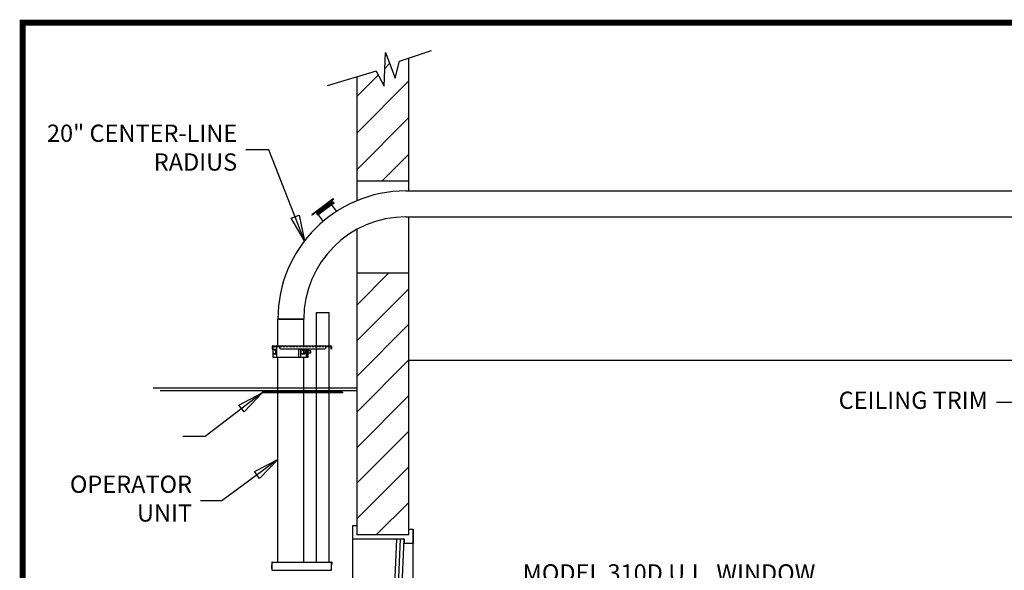
# Model space of a CAD drawing. Units: inches. Extents: x -966 to 443, y 73 to 1505.
# Drawn here: x -966 to -795, y 1409 to 1505 of the extents above; entities that cross this region are included whole.
import ezdxf

# ---------------------------------------------------------------- set-up
doc = ezdxf.new("R2010")
doc.units = ezdxf.units.IN
doc.header["$MEASUREMENT"] = 0
doc.linetypes.add('HIDDEN', pattern=[0.375, 0.25, -0.125])
doc.layers.get('0').update_dxf_attribs({"lineweight": 25})
doc.layers.add('ACAD', color=6, linetype='Continuous')
doc.layers.add('Dimension', color=5, linetype='Continuous')
doc.styles.get("Standard").update_dxf_attribs({"font": 'arial.ttf'})
doc.dimstyles.new('Fractional', dxfattribs={"dimtxt": 0.06, "dimasz": 0.09, "dimexe": 0.06, "dimexo": 0.03, "dimgap": 0.03, "dimtad": 0, "dimtih": 1, "dimtoh": 1, "dimdec": 4, "dimzin": 0, "dimdsep": 46, "dimlunit": 5, "dimtxsty": 'Standard', "dimblk": 'CLOSEDBLANK', "dimcen": 0.1, "dimadec": 0, "dimazin": 0, "dimtfac": 1, "dimtdec": 4, "dimtofl": 0, "dimtmove": 0, "dimatfit": 3, "dimfxl": 0, "dimfrac": 1, "dimtolj": 1, "dimtzin": 0, "dimarcsym": 0})

# ---------------------------------------------------------------- blocks, each defined once
blk = doc.blocks.new('*X10')
at = {"color": 0}
for p, q in [((724.4, 368.01), (725.24, 368.86)), ((719.58, 363.2), (723.24, 366.86)), ((719.58, 356.83), (728.58, 365.83)), ((719.58, 350.47), (728.58, 359.47)), ((723.95, 348.48), (728.58, 353.1))]:
    blk.add_line(p, q, dxfattribs=at)
blk = doc.blocks.new('FLAP')
for p, q in [((-12.62, 20.91), (-13.33, 20.38)), ((-12.54, 20.81), (-13.25, 20.28)), ((-12.54, 20.81), (-12.62, 20.91)), ((-14.49, 19.51), (-16.35, 18.12)), ((-14.42, 19.41), (-16.28, 18.02)), ((-13.33, 20.38), (-15.66, 18.64)), ((-13.25, 20.28), (-15.59, 18.54)), ((-13.03, 20.21), (-15.52, 18.35)), ((-12.8, 19.91), (-15.3, 18.05)), ((-14.73, 18.86), (-14.78, 18.82)), ((-14.78, 18.82), (-14.63, 18.62)), ((-14.73, 18.86), (-14.58, 18.66)), ((-14.58, 18.97), (-14.63, 18.94)), ((-14.63, 18.94), (-14.48, 18.74)), ((-14.58, 18.97), (-14.43, 18.77)), ((-14.43, 19.09), (-14.48, 19.05)), ((-14.48, 19.05), (-14.33, 18.85)), ((-14.43, 19.09), (-14.28, 18.89)), ((-14.28, 19.2), (-14.33, 19.16)), ((-14.33, 19.16), (-14.18, 18.96)), ((-14.28, 18.89), (-14.33, 18.85)), ((-14.28, 19.2), (-14.13, 19)), ((-14.13, 19.31), (-14.18, 19.27)), ((-14.18, 19.27), (-14.03, 19.07)), ((-14.13, 19), (-14.18, 18.96)), ((-14.13, 19.31), (-13.98, 19.11)), ((-13.98, 19.42), (-14.03, 19.38)), ((-14.03, 19.38), (-13.88, 19.18)), ((-13.98, 19.11), (-14.03, 19.07)), ((-13.98, 19.42), (-13.83, 19.22)), ((-13.83, 19.53), (-13.88, 19.5)), ((-13.88, 19.5), (-13.73, 19.3)), ((-13.83, 19.22), (-13.88, 19.18)), ((-13.83, 19.53), (-13.68, 19.33)), ((-13.68, 19.65), (-13.73, 19.61)), ((-13.73, 19.61), (-13.58, 19.41)), ((-13.68, 19.33), (-13.73, 19.3)), ((-13.68, 19.65), (-13.53, 19.45)), ((-13.53, 19.76), (-13.58, 19.72)), ((-13.58, 19.72), (-13.43, 19.52)), ((-13.53, 19.45), (-13.58, 19.41)), ((-13.53, 19.76), (-13.38, 19.56)), ((-13.38, 19.87), (-13.43, 19.83)), ((-13.43, 19.83), (-13.28, 19.63)), ((-13.38, 19.56), (-13.43, 19.52)), ((-13.38, 19.87), (-13.23, 19.67)), ((-13.23, 19.98), (-13.28, 19.95)), ((-13.28, 19.95), (-13.13, 19.74)), ((-13.23, 19.67), (-13.28, 19.63)), ((-13.25, 20.28), (-13.14, 20.13)), ((-13.18, 20.02), (-13.23, 19.98)), ((-13.23, 19.98), (-13.08, 19.78)), ((-13.23, 19.98), (-13.08, 19.78)), ((-13.18, 20.02), (-13.03, 19.82)), ((-13.08, 19.78), (-13.13, 19.74)), ((-13.03, 20.13), (-13.08, 20.09)), ((-13.08, 20.09), (-12.93, 19.89)), ((-13.03, 19.82), (-13.08, 19.78)), ((-13.03, 20.21), (-12.8, 19.91)), ((-13.03, 20.13), (-12.88, 19.93)), ((-12.55, 20.1), (-12.99, 20.19)), ((-12.54, 20.17), (-12.98, 20.26)), ((-12.88, 19.93), (-12.93, 19.89)), ((-12.92, 19.83), (-12.07, 18.69)), ((-16.28, 18.02), (-16.35, 18.12)), ((-15.59, 18.54), (-15.47, 18.39)), ((-15.52, 18.35), (-15.3, 18.05)), ((-15.34, 18.41), (-15.39, 18.38)), ((-15.39, 18.38), (-15.24, 18.18)), ((-15.34, 18.41), (-15.19, 18.21)), ((-15.25, 18.09), (-14.4, 16.95)), ((-15.19, 18.52), (-15.24, 18.49)), ((-15.24, 18.49), (-15.09, 18.29)), ((-15.19, 18.21), (-15.24, 18.18)), ((-15.19, 18.52), (-15.04, 18.32)), ((-15.04, 18.32), (-15.09, 18.29)), ((-15.03, 18.64), (-15.08, 18.6)), ((-15.08, 18.6), (-14.94, 18.4)), ((-15.03, 18.64), (-14.89, 18.44)), ((-14.89, 18.44), (-14.94, 18.4)), ((-14.88, 18.75), (-14.93, 18.71)), ((-14.93, 18.71), (-14.79, 18.51)), ((-14.88, 18.75), (-14.74, 18.55)), ((-14.74, 18.55), (-14.79, 18.51)), ((-14.58, 18.66), (-14.63, 18.62)), ((-14.43, 18.77), (-14.48, 18.74))]:
    blk.add_line(p, q)
blk.add_circle((-12.77, 20.17), 0.225)
blk = doc.blocks.new('_ClosedBlank')
at = {"color": 0, "linetype": 'ByBlock', "lineweight": -2}
for p, q in [((-1, 0.167), (0, 0)), ((-1, 0.167), (-1, -0.167)), ((0, 0), (-1, -0.167))]:
    blk.add_line(p, q, dxfattribs=at)

msp = doc.modelspace()

# ---------------------------------------------------------------- hatches: boundary and pattern name
h = msp.add_hatch()
h.set_pattern_fill('ANSI31', color=256, scale=35)
h.set_pattern_definition([(45, (-133.0887, 725.9775), (-3.093592, 3.093592), [])])
h.paths.add_polyline_path([(-898.50998, 1460.57938), (-907.50998, 1460.57938), (-907.50998, 1415.07938), (-898.50998, 1415.07938)])

# ---------------------------------------------------------------- linework, layer by layer
for p, q in [((-902.82248, 1493.05243), (-902.57248, 1498.86493)), ((-902.57248, 1498.86493), (-900.88498, 1494.42743)), ((-900.13498, 1497.36493), (-894.57248, 1499.23993)), ((-900.88498, 1494.42743), (-900.13498, 1497.36493)), ((-898.50998, 1476.57938), (-898.50998, 1497.91268)), ((-904.19748, 1495.61493), (-912.71846, 1493.11189)), ((-904.19748, 1495.61493), (-902.82248, 1493.05243)), ((-907.50998, 1476.57938), (-907.50998, 1494.64188)), ((-907.50998, 1476.57938), (-898.50998, 1476.57938)), ((-907.50998, 1473.14178), (-907.50998, 1476.57938)), ((-898.50998, 1474.82938), (-898.50998, 1476.57938)), ((-899.00998, 1474.82938), (-791.2498, 1474.82938)), ((-899.00998, 1470.32938), (-791.2498, 1470.32938)), ((-898.50998, 1460.57938), (-898.50998, 1470.32938)), ((-907.50998, 1460.57938), (-907.50998, 1468.16182)), ((-907.50998, 1460.57938), (-898.50998, 1460.57938)), ((-907.50998, 1415.07938), (-907.50998, 1460.57938)), ((-898.50998, 1415.07938), (-898.50998, 1460.57938)), ((-921.25998, 1452.57938), (-916.75998, 1452.57938)), ((-898.50998, 1445.41532), (-625.66443, 1445.41532)), ((-907.50998, 1440.5812), (-942.94748, 1440.5812)), ((-907.50998, 1440.0812), (-941.69748, 1440.0812)), ((-910.00998, 1439.89604), (-924.00998, 1439.89604)), ((-924.00998, 1439.89604), (-924.00998, 1439.77104)), ((-910.00998, 1439.77104), (-924.00998, 1439.77104)), ((-910.00998, 1439.89604), (-910.00998, 1439.77104)), ((-908.32248, 1416.70438), (-907.50998, 1416.70438)), ((-908.32248, 1416.70438), (-908.32248, 1380.07938)), ((-898.50998, 1415.07938), (-907.50998, 1415.07938)), ((-898.50998, 1416.07938), (-897.75998, 1416.07938)), ((-897.75998, 1416.07938), (-897.75998, 1413.57938)), ((-897.75998, 1381.20438), (-897.75998, 1416.07938)), ((-899.25998, 1414.32938), (-908.32248, 1414.32938)), ((-902.07248, 1380.32938), (-900.57248, 1414.32938)), ((-901.44748, 1380.32938), (-899.94748, 1414.32938)), ((-900.82248, 1380.32938), (-899.32248, 1414.32938)), ((-899.25998, 1413.57938), (-899.25998, 1414.32938)), ((-897.75998, 1413.57938), (-899.25998, 1413.57938))]:
    msp.add_line(p, q)
at = {"linetype": 'Continuous'}
for p, q in [((-921.25998, 1447.90835), (-921.25998, 1452.57938)), ((-916.75998, 1452.57938), (-921.25998, 1452.57938)), ((-916.75998, 1447.90835), (-916.75998, 1452.57938)), ((-914.57498, 1447.90835), (-914.57498, 1453.70338)), ((-914.57498, 1453.70338), (-912.32498, 1453.70338)), ((-912.32498, 1447.90835), (-912.32498, 1453.70338)), ((-922.25998, 1447.78835), (-922.25998, 1447.40835)), ((-922.25998, 1447.40835), (-922.13998, 1447.40835)), ((-922.13998, 1447.90835), (-912.06998, 1447.90835)), ((-922.13998, 1447.90835), (-922.13998, 1447.40835)), ((-922.13998, 1447.78835), (-920.94998, 1447.78835)), ((-921.87973, 1447.27855), (-922.11355, 1447.11701)), ((-921.58844, 1447.27855), (-921.87973, 1447.27855)), ((-921.87973, 1447.27855), (-921.6459, 1447.11701)), ((-921.59021, 1447.27611), (-921.48598, 1447.2041)), ((-920.94998, 1447.53335), (-920.94998, 1447.90835)), ((-920.82498, 1447.40835), (-913.07498, 1447.40835)), ((-917.05539, 1447.27855), (-917.28921, 1447.11701)), ((-916.7641, 1447.27855), (-917.05539, 1447.27855)), ((-917.05539, 1447.27855), (-916.82157, 1447.11701)), ((-916.76588, 1447.27611), (-916.53206, 1447.11457)), ((-914.57498, 1410.36338), (-914.57498, 1447.78835)), ((-912.94998, 1447.53335), (-912.94998, 1447.90835)), ((-912.94998, 1447.78835), (-912.06998, 1447.78835)), ((-912.32498, 1410.36338), (-912.32498, 1447.78835)), ((-912.06998, 1447.90835), (-912.06998, 1447.40835)), ((-912.06998, 1447.40835), (-911.94998, 1447.40835)), ((-911.94998, 1447.78835), (-911.94998, 1447.40835)), ((-922.11355, 1447.11701), (-922.11355, 1446.63969)), ((-921.87973, 1446.47815), (-922.11355, 1446.63969)), ((-922.11355, 1445.96835), (-916.02536, 1445.96835)), ((-921.87973, 1446.47815), (-921.6459, 1446.63969)), ((-921.58844, 1446.47815), (-921.87973, 1446.47815)), ((-921.6459, 1447.11701), (-921.6459, 1446.63969)), ((-921.48598, 1447.11701), (-921.6459, 1447.11701)), ((-921.48598, 1446.63969), (-921.6459, 1446.63969)), ((-921.59021, 1446.47571), (-921.48598, 1446.54772)), ((-921.25998, 1410.36338), (-921.25998, 1445.96835)), ((-917.28921, 1447.11701), (-917.28921, 1446.63969)), ((-917.05539, 1446.47815), (-917.28921, 1446.63969)), ((-917.05539, 1446.47815), (-916.82157, 1446.63969)), ((-916.7641, 1446.47815), (-917.05539, 1446.47815)), ((-916.82157, 1447.11701), (-916.82157, 1446.63969)), ((-916.53028, 1447.11701), (-916.82157, 1447.11701)), ((-916.53028, 1446.63969), (-916.82157, 1446.63969)), ((-916.76588, 1446.47571), (-916.53206, 1446.63725)), ((-916.75998, 1410.36338), (-916.75998, 1445.96835)), ((-916.53206, 1447.11457), (-916.53206, 1446.63725)), ((-916.02536, 1447.12835), (-915.651, 1447.12835)), ((-915.651, 1446.62835), (-916.02536, 1446.62835)), ((-915.651, 1447.12835), (-915.651, 1446.62835)), ((-915.651, 1447.12835), (-915.6052, 1447.08255)), ((-915.6052, 1446.67415), (-915.651, 1446.62835)), ((-915.6052, 1447.08255), (-915.6052, 1447.06708)), ((-915.6052, 1447.06708), (-915.6052, 1446.67415)), ((-922.38498, 1409.82038), (-922.38498, 1409.30638)), ((-922.34498, 1409.86038), (-922.30998, 1409.86038)), ((-922.30998, 1410.32838), (-922.30998, 1408.93338)), ((-922.27498, 1410.36338), (-911.93498, 1410.36338)), ((-911.94998, 1408.93338), (-911.94998, 1410.36338)), ((-911.93498, 1410.32838), (-911.94998, 1410.32838)), ((-911.93498, 1410.32838), (-911.93498, 1409.96338)), ((-911.93498, 1409.96338), (-911.89998, 1409.96338)), ((-911.89998, 1410.32838), (-911.89998, 1409.96338)), ((-922.34498, 1409.26638), (-922.30998, 1409.26638)), ((-922.30998, 1408.93338), (-911.94998, 1408.93338))]:
    msp.add_line(p, q, dxfattribs=at)
at = {"linetype": 'Continuous', "ltscale": 1.5}
for p, q in [((-922.11355, 1447.78835), (-922.11355, 1445.96835)), ((-921.48598, 1447.78835), (-921.48598, 1445.96835)), ((-917.65143, 1447.40835), (-917.65143, 1445.96835)), ((-917.35411, 1447.40835), (-917.35411, 1445.96835)), ((-916.27992, 1445.96835), (-916.27992, 1447.40835)), ((-916.15264, 1447.40835), (-916.15264, 1445.96835)), ((-916.02536, 1445.96835), (-916.02536, 1447.40835))]:
    msp.add_line(p, q, dxfattribs=at)
at = {"linetype": 'HIDDEN', "ltscale": 1.5}
msp.add_line((-920.94998, 1447.78835), (-912.94998, 1447.78835), dxfattribs=at)
for radius in [22.25, 17.75]:
    msp.add_arc((-899.00998, 1452.57938), radius, 90, 180)
at = {"linetype": 'Continuous'}
for centre, radius, start, end in [((-922.13998, 1447.78835), 0.12, 90, 180), ((-920.82498, 1447.53335), 0.125, 180, 270), ((-913.07498, 1447.53335), 0.125, 270, 0), ((-912.06998, 1447.78835), 0.12, 0, 90), ((-922.34498, 1409.82038), 0.04, 90, 180), ((-922.27498, 1410.32838), 0.035, 90, 180), ((-911.93498, 1410.32838), 0.035, 360, 90), ((-922.34498, 1409.30638), 0.04, 180, 270), ((-912.10973, 1408.98838), 0.16, 356.7966514, 0)]:
    msp.add_arc(centre, radius, start, end, dxfattribs=at)
at = {"layer": 'ACAD', "const_width": 1.05039}
msp.add_lwpolyline([(-427.87465, 1074.91683), (-427.87465, 1504.0557), (-965.59305, 1504.0557), (-965.59305, 1074.91683)], close=True, dxfattribs=at)

# ---------------------------------------------------------------- block references
for name, p in [('*X10', (-1627.0874, 1128.10282)), ('FLAP', (-899.00998, 1452.57938))]:
    msp.add_blockref(name, p)

# ---------------------------------------------------------------- texts
at = {"layer": 'Dimension', "char_height": 3}
for s, insert, attachment_point in [('20" CENTER-LINE\\PRADIUS', (-928.33074, 1481.96953), 6), ('CEILING TRIM', (-797.91932, 1438.08499), 6), ('OPERATOR\\PUNIT', (-936.17854, 1420.99971), 6), ('MODEL 310D U.L. WINDOW', (-878.72099, 1408.09077), 4)]:
    msp.add_mtext(s, dxfattribs=dict(at, insert=insert, attachment_point=attachment_point))

# ---------------------------------------------------------------- leaders
at = {"layer": 'Dimension', "annotation_type": 0, "has_hookline": 1, "hookline_direction": 1}
for points, text_width in [([(-916.61951, 1466.17964), (-922.84366, 1481.96953), (-926.83074, 1481.96953)], 34.90928), ([(-776.56231, 1445.11367), (-792.539, 1438.08499), (-796.41932, 1438.08499)], 27.6487), ([(-924.00998, 1439.77104), (-933.90712, 1432.14956), (-937.78744, 1432.14956)], 16.29741), ([(-921.25998, 1428.16587), (-930.97298, 1420.99971), (-934.67854, 1420.99971)], 23.2633)]:
    msp.add_leader(points, dimstyle='Fractional', override={"dimscale": 50, "dimgap": 0.03, "dimtad": 0, "dimldrblk": 'ClosedBlank'}, dxfattribs=dict(at, text_width=text_width))

doc.saveas('drawing.dxf')
